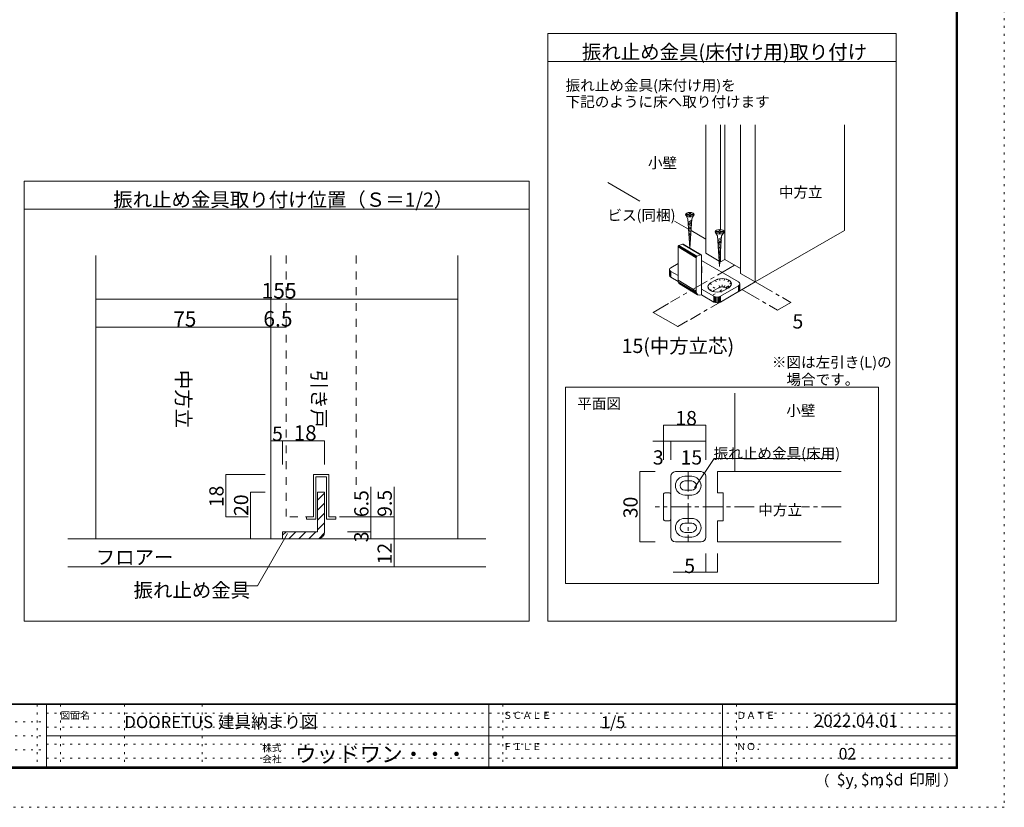
# Model space of a CAD drawing. Units: millimetres. Extents: x -6140 to 6160, y -4455 to 4425.
# Drawn here: x -162 to 6160, y -4455 to 605 of the extents above; entities that cross this region are included whole.
import ezdxf

# ---------------------------------------------------------------- set-up
doc = ezdxf.new("R2010")
doc.units = ezdxf.units.MM
doc.header["$LTSCALE"] = 30
for name, pattern in [('JWW_CENTER1', [6.773333, 4.233333, -0.846667, 0.846667, -0.846667]), ('JWW_DASHED2', [3.386667, 1.693333, -1.693333]), ('JWW_HOJO', [1.693333, -1.27, 0.423333])]:
    doc.linetypes.add(name, pattern=pattern)
for name, color, linetype in [('0-0_補助線', 7, 'Continuous'), ('0-6_扉', 7, 'Continuous'), ('0-7_金物', 7, 'Continuous'), ('0-A_文字', 7, 'Continuous'), ('0-B_寸法', 7, 'Continuous'), ('1-1_通り芯', 7, 'Continuous'), ('1-3_仕上げ', 7, 'Continuous'), ('1-4_枠', 7, 'Continuous'), ('1-6_扉', 7, 'Continuous'), ('1-7_金物', 7, 'Continuous'), ('1-A_文字', 7, 'Continuous'), ('1-B_寸法', 7, 'Continuous'), ('F-0_補助線', 7, 'Continuous'), ('F-1_枠', 7, 'Continuous'), ('F-A_文字', 7, 'Continuous')]:
    doc.layers.add(name, color=color, linetype=linetype)

msp = doc.modelspace()

# ---------------------------------------------------------------- linework, layer by layer
at = {"layer": '0-0_補助線', "color": 120, "linetype": 'JWW_HOJO', "lineweight": 5}
for p, q in [((4216.9, -982.4), (4215.3, -984.4)), ((4305.4, -1068.1), (4326.6, -1117.1)), ((4332.8, -1114.3), (4317.8, -1062.6)), ((4332.3, -1059.1), (4340.1, -1112.6)), ((4347.8, -1112), (4347.8, -1058)), ((4363.4, -1059.1), (4355.6, -1112.6)), ((4362.8, -1114.3), (4377.8, -1062.6)), ((4390.3, -1068.1), (4369.1, -1117.1)), ((4256, -1111), (4275.1, -1136.3)), ((4280.7, -1139), (4258.1, -1102)), ((4273.6, -1086.5), (4294.8, -1135.5)), ((4390.3, -1104.8), (4273.6, -1172.2)), ((4289.5, -1114), (4374.4, -1163)), ((4373.8, -1120.7), (4399.8, -1075.3)), ((4405.8, -1083.6), (4376.8, -1124.9)), ((4385.7, -1119.7), (4407.8, -1092.6)), ((4405.8, -1101.6), (4394.6, -1114.3))]:
    msp.add_line(p, q, dxfattribs=at)
at = {"layer": '0-6_扉', "color": 40, "linetype": 'Continuous', "lineweight": 15}
for p, q in [((4242.7, -69.7), (4242.7, -896.1)), ((4338.1, -69.7), (4338.1, -744.4)), ((4364.7, -69.7), (4364.7, -935.9)), ((4465.4, -69.7), (4465.4, -1024.7)), ((4560.9, -69.7), (4560.9, -1079.8)), ((5133.6, -69.7), (5133.6, -749.1)), ((4560.9, -1079.8), (5133.6, -749.1)), ((4329.7, -946.3), (4242.7, -896.1)), ((4338.1, -891.8), (4338.1, -951.2)), ((4364.7, -935.9), (4338.1, -951.2)), ((4465.4, -994.1), (4364.7, -935.9)), ((4338.1, -951.2), (4334, -948.8)), ((4465.4, -1024.7), (4560.9, -1079.8))]:
    msp.add_line(p, q, dxfattribs=at)
at = {"layer": '0-6_扉', "color": 7, "linetype": 'Continuous', "lineweight": 9}
for p, q in [((3614.3, -441.5), (3820.1, -560.3)), ((4042.3, -688.6), (4132.4, -740.6)), ((4149, -750.1), (4242.7, -804.3))]:
    msp.add_line(p, q, dxfattribs=at)
at = {"layer": '0-7_金物', "color": 7, "linetype": 'Continuous', "lineweight": 9}
for p, q in [((4117.1, -655.5), (4128, -674.5)), ((4117.7, -644.9), (4137.9, -644.9)), ((4117.7, -644.9), (4117.7, -651.1)), ((4117.7, -651.1), (4137.9, -651.1)), ((4140.5, -862.3), (4128, -674.5)), ((4153.4, -683.9), (4129.6, -697.4)), ((4152.7, -693.7), (4130.2, -706.4)), ((4137.9, -644.9), (4137.9, -635.8)), ((4137.9, -635.8), (4144.1, -635.8)), ((4137.9, -660.2), (4137.9, -651.1)), ((4137.9, -660.2), (4144.1, -660.2)), ((4141.5, -862.9), (4154, -674.5)), ((4144.1, -644.9), (4144.1, -635.8)), ((4144.1, -644.9), (4164.3, -644.9)), ((4144.1, -660.2), (4144.1, -651.1)), ((4144.1, -651.1), (4164.3, -651.1)), ((4164.9, -655.5), (4154, -674.5)), ((4164.3, -651.1), (4164.3, -644.9)), ((4152.1, -703.4), (4130.8, -715.5)), ((4151.4, -713.2), (4131.4, -724.6)), ((4150.8, -723), (4132, -733.6)), ((4150.1, -732.7), (4132.6, -742.7)), ((4149.5, -742.5), (4133.2, -751.7)), ((4148.8, -752.3), (4133.8, -760.8)), ((4308.7, -755.1), (4328.8, -755.1)), ((4308.7, -755.1), (4308.7, -761.3)), ((4328.8, -755.1), (4328.8, -746)), ((4328.8, -746), (4335, -746)), ((4335, -755.1), (4335, -746)), ((4335, -755.1), (4355.2, -755.1)), ((4355.2, -761.3), (4355.2, -755.1)), ((4148.2, -762.1), (4134.4, -769.9)), ((4147.5, -771.8), (4135, -778.9)), ((4146.9, -781.6), (4135.6, -788)), ((4146.2, -791.4), (4136.2, -797.1)), ((4145.6, -801.1), (4136.8, -806.1)), ((4144.9, -810.9), (4137.4, -815.2)), ((4144.3, -820.7), (4138, -824.2)), ((4308, -765.7), (4319, -784.7)), ((4308.7, -761.3), (4328.8, -761.3)), ((4331.9, -980.4), (4319, -784.7)), ((4344.3, -794.1), (4320.5, -807.6)), ((4343.6, -803.9), (4321.1, -816.7)), ((4343, -813.7), (4321.7, -825.7)), ((4328.8, -770.4), (4328.8, -761.3)), ((4328.8, -770.4), (4335, -770.4)), ((4331.9, -980.4), (4344.9, -784.7)), ((4335, -770.4), (4335, -761.3)), ((4335, -761.3), (4355.2, -761.3)), ((4355.8, -765.7), (4344.9, -784.7)), ((4180.8, -924.2), (4065.1, -855.2)), ((4065.1, -855.2), (4065.1, -1069.6)), ((4181, -922.4), (4065.3, -853.5)), ((4181.6, -920.6), (4065.9, -851.7)), ((4182.5, -918.9), (4066.8, -849.9)), ((4183.7, -917.3), (4068, -848.4)), ((4185, -916.1), (4069.3, -847.2)), ((4070.8, -846.3), (4093.8, -836.7)), ((4186.5, -915.3), (4070.8, -846.3)), ((4209.5, -905.6), (4093.8, -836.7)), ((4211, -905.2), (4095.3, -836.3)), ((4212.4, -905.3), (4096.7, -836.3)), ((4213.6, -905.8), (4097.9, -836.9)), ((4143.6, -830.4), (4138.6, -833.3)), ((4143, -840.2), (4139.2, -842.4)), ((4142.4, -850), (4139.8, -851.4)), ((4342.3, -823.4), (4322.3, -834.8)), ((4341.7, -833.2), (4322.9, -843.8)), ((4341, -843), (4323.5, -852.9)), ((4340.4, -852.7), (4324.1, -862)), ((4339.7, -862.5), (4324.7, -871)), ((4339.1, -872.3), (4325.3, -880.1)), ((4338.4, -882), (4325.9, -889.2)), ((4180.8, -924.2), (4180.8, -1138.5)), ((4186.5, -915.3), (4209.5, -905.6)), ((4215.3, -1163), (4215.3, -909.7)), ((4453.9, -1080.3), (4215.3, -942.6)), ((4337.8, -891.8), (4326.5, -898.2)), ((4337.2, -901.6), (4327.1, -907.3)), ((4336.5, -911.4), (4327.7, -916.3)), ((4335.9, -921.1), (4328.3, -925.4)), ((4335.2, -930.9), (4328.9, -934.5)), ((4334.6, -940.7), (4329.5, -943.5)), ((4010.3, -1000.7), (4010.3, -1037.5)), ((4011.3, -1005.2), (4011.3, -1042)), ((4014.3, -1009.4), (4014.3, -1046.1)), ((4019, -988.5), (4065.1, -961.9)), ((4216.9, -982.4), (4216.9, -1019.1)), ((4333.9, -950.4), (4330.1, -952.6)), ((4333.3, -960.2), (4330.7, -961.7)), ((4065.1, -1039.6), (4019, -1013)), ((4019, -1013), (4019, -1049.7)), ((4065.7, -1076.7), (4019, -1049.7)), ((4180.8, -1138.5), (4065.1, -1069.6)), ((4273.6, -1086.5), (4305.4, -1068.1)), ((4182, -1148.1), (4066.3, -1079.2)), ((4185.4, -1156.1), (4069.7, -1087.1)), ((4190.9, -1161.8), (4075.2, -1092.9)), ((4294.8, -1172.2), (4215.3, -1126.3)), ((4326.6, -1117.1), (4294.8, -1135.5)), ((4453.9, -1104.8), (4337.2, -1172.2)), ((4358.4, -1135.5), (4390.3, -1117.1)), ((4453.9, -1104.8), (4453.9, -1141.6)), ((4458.7, -1101.3), (4458.7, -1138)), ((4461.7, -1097.1), (4461.7, -1133.8)), ((4462.7, -1092.6), (4462.7, -1129.3)), ((4294.8, -1208.9), (4215.3, -1163)), ((4294.8, -1172.2), (4294.8, -1208.9)), ((4301, -1175), (4301, -1211.7)), ((4308.3, -1176.7), (4308.3, -1213.4)), ((4316, -1177.3), (4316, -1214)), ((4323.8, -1176.7), (4323.8, -1213.4)), ((4331, -1175), (4331, -1211.7)), ((4453.9, -1141.6), (4337.2, -1208.9)), ((4337.2, -1172.2), (4337.2, -1208.9)), ((3342.9, -1756.3), (5352, -1756.3)), ((3342.9, -3017), (3342.9, -1756.3)), ((5352, -1756.3), (5352, -3017)), ((5352, -3017), (3342.9, -3017))]:
    msp.add_line(p, q, dxfattribs=at)
for centre in [(4141, -648), (4331.9, -758.2)]:
    msp.add_ellipse(centre, major_axis=(28.3, 0), ratio=0.5, dxfattribs=at)
for centre, major_axis, ratio, start_param, end_param in [((4070.8, -852.8), (3.84, 6.44), 0.663414, 0.731818, 2.302615), ((4093.8, -843.2), (3.84, 6.44), 0.663414, 6.229606, 7.015004), ((4186.5, -921.8), (3.84, 6.44), 0.663414, 0.731818, 2.302615), ((4209.5, -912.1), (3.84, 6.44), 0.663414, 5.444207, 7.015004), ((4040.3, -1000.7), (-30, 0), 0.57735, 5.497787, 7.068583), ((4156.9, -982.4), (60, 0), 0.57735, 6.047146, 6.519225), ((4156.9, -1019.1), (60, 0), 0.57735, 6.047146, 6.519225), ((4040.3, -1037.5), (-30, 0), 0.57735, 0, 0.785398), ((4099.6, -1055.1), (23, 38.7), 0.663414, 2.302615, 3.088013), ((4347.8, -1092.6), (60, 0), 0.57735, 5.497787, 8.63938), ((4316, -1111), (60, 0), 0.57735, 2.356194, 5.497787), ((4316, -1147.7), (30, 0), 0.57735, 2.356194, 2.780226), ((4347.8, -1129.3), (30, 0), 0.57735, 0.261799, 2.356194), ((4432.7, -1092.6), (-30, 0), 0.57735, 2.356194, 3.926991), ((4432.7, -1129.3), (-30, 0), 0.57735, 2.356194, 3.141593), ((4215.3, -1124), (23, 38.7), 0.663414, 2.302615, 3.873411), ((4316, -1160), (-30, 0), 0.57735, 0.785398, 2.356194), ((4316, -1196.7), (-30, 0), 0.57735, 0.785398, 2.356194)]:
    msp.add_ellipse(centre, major_axis=major_axis, ratio=ratio, start_param=start_param, end_param=end_param, dxfattribs=at)
at = {"layer": '0-A_文字', "color": 92, "linetype": 'Continuous', "lineweight": 13}
for p, q in [((3229.7, -3258.8), (3229.7, 516)), ((3229.7, 516), (5466, 516)), ((5466, -3258.8), (5466, 516)), ((3229.7, 336), (5466, 336)), ((-133.2, -3258.8), (-133.2, -432.7)), ((-133.2, -432.7), (3109.7, -432.7)), ((3109.7, -3258.8), (3109.7, -432.7)), ((-133.2, -612.7), (3109.7, -612.7)), ((-133.2, -3258.8), (3109.7, -3258.8)), ((3229.7, -3258.8), (5466, -3258.8))]:
    msp.add_line(p, q, dxfattribs=at)
at = {"layer": '0-A_文字', "color": 120, "linetype": 'Continuous', "lineweight": 5}
for p, q in [((4170, -2402.3), (4297.4, -2214.1)), ((4297.4, -2214.1), (5065.3, -2214.1))]:
    msp.add_line(p, q, dxfattribs=at)
at = {"layer": '0-B_寸法', "color": 120, "linetype": 'JWW_CENTER1', "lineweight": 5}
for p, q in [((4428.3, -972.7), (4016.9, -1210.2)), ((4560.9, -1079.8), (4144.1, -1320.5)), ((4475.1, -1129.3), (4651.5, -1231.2)), ((4560.9, -1079.8), (4723.5, -1173.7))]:
    msp.add_line(p, q, dxfattribs=at)
at = {"layer": '0-B_寸法', "color": 120, "linetype": 'Continuous', "lineweight": 5}
for p, q in [((4789.1, -1211.6), (4735.3, -1180.5)), ((3904.2, -1275.3), (4004, -1217.6)), ((4651.5, -1231.2), (4703.3, -1261.1)), ((4789.1, -1211.6), (4703.3, -1261.1)), ((3904.2, -1275.3), (4063.3, -1367.1)), ((4126, -1330.9), (4063.3, -1367.1))]:
    msp.add_line(p, q, dxfattribs=at)
at = {"layer": '0-B_寸法', "color": 7, "linetype": 'Continuous', "lineweight": 9, "const_width": 3}
for points in [[(4704.8, -1261.1, 0.414214), (4703.3, -1259.6, 0.414214), (4701.8, -1261.1, 0.414214), (4703.3, -1262.6, 0.414214)], [(4790.6, -1211.6, 0.414214), (4789.1, -1210.1, 0.414214), (4787.6, -1211.6, 0.414214), (4789.1, -1213.1, 0.414214)], [(3905.7, -1275.3, 0.414214), (3904.2, -1273.8, 0.414214), (3902.7, -1275.3, 0.414214), (3904.2, -1276.8, 0.414214)], [(4064.8, -1367.1, 0.414214), (4063.3, -1365.6, 0.414214), (4061.8, -1367.1, 0.414214), (4063.3, -1368.6, 0.414214)]]:
    msp.add_lwpolyline(points, format="xyb", close=True, dxfattribs=at)
at = {"layer": '1-1_通り芯', "color": 120, "linetype": 'JWW_CENTER1', "lineweight": 5}
msp.add_line((145.7, -2910.4), (2575.7, -2910.4), dxfattribs=at)
at = {"layer": '1-3_仕上げ', "color": 40, "linetype": 'Continuous', "lineweight": 15}
for p, q in [((4430.1, -2298.7), (4430.1, -1795)), ((2830.7, -2730.4), (145.7, -2730.4)), ((145.7, -2910.4), (2830.7, -2910.4))]:
    msp.add_line(p, q, dxfattribs=at)
at = {"layer": '1-4_枠', "color": 92, "linetype": 'Continuous', "lineweight": 13}
for p, q in [((325.7, -910.9), (325.7, -2730.4)), ((1450.7, -910.9), (1450.7, -2730.4)), ((2650.7, -2730.4), (2650.7, -910.9)), ((4317.6, -2433.7), (4317.6, -2298.7)), ((5112.6, -2298.7), (4317.6, -2298.7)), ((4355.1, -2433.7), (4317.6, -2433.7)), ((4355.1, -2613.7), (4355.1, -2433.7)), ((4317.6, -2613.7), (4317.6, -2748.7)), ((4355.1, -2613.7), (4317.6, -2613.7)), ((5112.6, -2748.7), (4317.6, -2748.7))]:
    msp.add_line(p, q, dxfattribs=at)
at = {"layer": '1-4_枠', "color": 120, "linetype": 'JWW_CENTER1', "lineweight": 5}
for p, q in [((4130.1, -2298.7), (4130.1, -2748.7)), ((4554.8, -2523.7), (3917.4, -2523.7)), ((5112.6, -2523.7), (4858.1, -2523.7))]:
    msp.add_line(p, q, dxfattribs=at)
at = {"layer": '1-6_扉', "color": 7, "linetype": 'JWW_DASHED2', "lineweight": 9}
for p, q in [((1548.2, -910.9), (1548.2, -2587.9)), ((1998.2, -910.9), (1998.2, -2396.8)), ((1724.5, -2587.9), (1724.5, -2317.9)), ((1822, -2317.9), (1724.5, -2317.9)), ((1822, -2317.9), (1822, -2587.9)), ((1724.5, -2587.9), (1548.2, -2587.9)), ((1942, -2587.9), (1822, -2587.9))]:
    msp.add_line(p, q, dxfattribs=at)
at = {"layer": '1-7_金物', "color": 7, "linetype": 'Continuous', "lineweight": 9}
for p, q in [((1724.5, -2587.9), (1724.5, -2317.9)), ((1724.5, -2317.9), (1822, -2317.9)), ((1739.5, -2602.9), (1739.5, -2332.9)), ((1807, -2332.9), (1739.5, -2332.9)), ((1807, -2332.9), (1807, -2602.9)), ((1822, -2317.9), (1822, -2587.9)), ((4017.6, -2718.7), (4017.6, -2328.7)), ((4047.6, -2298.7), (4212.6, -2298.7)), ((4152.6, -2328.7), (4107.6, -2328.7)), ((4242.6, -2718.7), (4242.6, -2328.7)), ((4152.6, -2358.7), (4107.6, -2358.7)), ((3972.6, -2606.2), (3972.6, -2441.2)), ((4010.1, -2433.7), (3980.1, -2433.7)), ((4107.6, -2418.7), (4152.6, -2418.7)), ((4152.6, -2448.7), (4107.6, -2448.7)), ((1679.5, -2587.9), (1724.5, -2587.9)), ((1679.5, -2602.9), (1679.5, -2587.9)), ((1822, -2587.9), (1867, -2587.9)), ((1867, -2587.9), (1867, -2602.9)), ((1739.5, -2602.9), (1679.5, -2602.9)), ((1807, -2602.9), (1867, -2602.9)), ((4010.1, -2613.7), (3980.1, -2613.7)), ((4107.6, -2598.7), (4152.6, -2598.7)), ((4152.6, -2628.7), (4107.6, -2628.7)), ((4107.6, -2688.7), (4152.6, -2688.7)), ((4212.6, -2748.7), (4047.6, -2748.7)), ((4107.6, -2718.7), (4152.6, -2718.7))]:
    msp.add_line(p, q, dxfattribs=at)
at = {"layer": '1-7_金物', "color": 92, "linetype": 'Continuous', "lineweight": 13}
for p, q in [((1750.7, -2430.4), (1795.7, -2430.4)), ((1750.7, -2430.4), (1750.7, -2685.4)), ((1795.7, -2685.4), (1795.7, -2430.4)), ((1525.7, -2685.4), (1525.7, -2730.4)), ((1525.7, -2685.4), (1750.7, -2685.4)), ((1750.7, -2730.4), (1525.7, -2730.4))]:
    msp.add_line(p, q, dxfattribs=at)
at = {"layer": '1-7_金物', "color": 120, "linetype": 'Continuous', "lineweight": 5}
for p, q in [((1750.7, -2482.6), (1795.7, -2437.6)), ((1750.7, -2546.2), (1795.7, -2501.2)), ((1750.7, -2609.9), (1795.7, -2564.9)), ((1750.7, -2673.5), (1795.7, -2628.5)), ((1525.7, -2707.6), (1548, -2685.4)), ((1566.6, -2730.4), (1611.6, -2685.4)), ((1630.3, -2730.4), (1675.3, -2685.4)), ((1693.9, -2730.4), (1738.9, -2685.4)), ((1758.2, -2729.7), (1795.1, -2692.7))]:
    msp.add_line(p, q, dxfattribs=at)
at = {"layer": '1-7_金物', "color": 7, "linetype": 'Continuous', "lineweight": 9}
for centre, radius, start, end in [((4047.6, -2328.7), 30, 90, 180), ((4107.6, -2388.7), 60, 90, 270), ((4152.6, -2388.7), 60, 270, 90), ((4212.6, -2328.7), 30, 0, 90), ((4107.6, -2388.7), 30, 90, 270), ((4152.6, -2388.7), 30, 270, 90), ((3980.1, -2441.2), 7.5, 90, 180), ((4010.1, -2441.2), 7.5, 0, 90), ((3980.1, -2606.2), 7.5, 180, 270), ((4010.1, -2606.2), 7.5, 270, 0), ((4107.6, -2658.7), 60, 90, 270), ((4107.6, -2658.7), 30, 90, 270), ((4152.6, -2658.7), 60, 270, 90), ((4152.6, -2658.7), 30, 270, 90), ((4047.6, -2718.7), 30, 180, 270), ((4212.6, -2718.7), 30, 270, 0)]:
    msp.add_arc(centre, radius, start, end, dxfattribs=at)
at = {"layer": '1-7_金物', "color": 92, "linetype": 'Continuous', "lineweight": 13}
msp.add_arc((1750.7, -2685.4), 45, 270, 0, dxfattribs=at)
at = {"layer": '1-A_文字', "color": 7, "linetype": 'Continuous', "lineweight": 9}
for p, q in [((1557.5, -2696.1), (1363.8, -3031.7)), ((1363.8, -3031.7), (1288.8, -3031.7))]:
    msp.add_line(p, q, dxfattribs=at)
at = {"layer": '1-B_寸法', "color": 120, "linetype": 'Continuous', "lineweight": 5}
for p, q in [((325.7, -1190.5), (2650.7, -1190.5)), ((325.7, -1190.5), (325.7, -1280.5)), ((2650.7, -1190.5), (2650.7, -2640.4)), ((325.7, -1370.5), (1450.7, -1370.5)), ((1450.7, -1370.5), (1548.2, -1370.5)), ((3972.6, -2001.1), (4242.6, -2001.1)), ((3972.6, -2001.1), (3972.6, -2103.7)), ((4242.6, -2001.1), (4242.6, -2103.7)), ((1525.7, -2101.7), (1450.7, -2101.7)), ((1450.7, -2101.7), (1450.7, -2251.7)), ((1795.7, -2101.7), (1525.7, -2101.7)), ((1525.7, -2101.7), (1525.7, -2251.7)), ((1795.7, -2101.7), (1795.7, -2251.7)), ((3903.2, -2103.7), (4017.6, -2103.7)), ((3972.6, -2103.7), (3972.6, -2223.7)), ((4017.6, -2103.7), (4017.6, -2223.7)), ((4017.6, -2103.7), (4242.6, -2103.7)), ((4242.6, -2103.7), (4242.6, -2223.7)), ((1161.6, -2317.9), (1413.2, -2317.9)), ((1161.6, -2587.9), (1161.6, -2317.9)), ((3820.3, -2298.7), (3917.4, -2298.7)), ((3820.3, -2748.7), (3820.3, -2298.7)), ((2092, -2685.4), (2092, -2396.8)), ((2242, -2730.4), (2242, -2396.8)), ((1320.1, -2730.4), (1320.1, -2430.4)), ((1320.1, -2430.4), (1413.2, -2430.4)), ((1161.6, -2587.9), (1304.2, -2587.9)), ((2242, -2587.9), (1942, -2587.9)), ((2092, -2685.4), (1942, -2685.4)), ((2092, -2730.4), (2092, -2685.4)), ((1320.1, -2730.4), (1413.2, -2730.4)), ((2242, -2730.4), (1942, -2730.4)), ((2242, -2910.4), (2242, -2730.4)), ((3820.3, -2748.7), (3917.4, -2748.7)), ((4242.6, -2823.7), (4242.6, -2943.8)), ((4317.6, -2943.8), (4317.6, -2823.7)), ((2242, -2910.4), (1942, -2910.4)), ((4317.6, -2943.8), (4033.3, -2943.8))]:
    msp.add_line(p, q, dxfattribs=at)
at = {"layer": '1-B_寸法', "color": 7, "linetype": 'Continuous', "lineweight": 9, "const_width": 3}
for points in [[(327.2, -1190.5, 0.414214), (325.7, -1189, 0.414214), (324.2, -1190.5, 0.414214), (325.7, -1192, 0.414214)], [(2652.2, -1190.5, 0.414214), (2650.7, -1189, 0.414214), (2649.2, -1190.5, 0.414214), (2650.7, -1192, 0.414214)], [(327.2, -1370.5, 0.414214), (325.7, -1369, 0.414214), (324.2, -1370.5, 0.414214), (325.7, -1372, 0.414214)], [(1452.2, -1370.5, 0.414214), (1450.7, -1369, 0.414214), (1449.2, -1370.5, 0.414214), (1450.7, -1372, 0.414214)], [(1549.7, -1370.5, 0.414214), (1548.2, -1369, 0.414214), (1546.7, -1370.5, 0.414214), (1548.2, -1372, 0.414214)], [(3974.1, -2001.1, 0.414214), (3972.6, -1999.6, 0.414214), (3971.1, -2001.1, 0.414214), (3972.6, -2002.6, 0.414214)], [(4244.1, -2001.1, 0.414214), (4242.6, -1999.6, 0.414214), (4241.1, -2001.1, 0.414214), (4242.6, -2002.6, 0.414214)], [(1452.2, -2101.7, 0.414214), (1450.7, -2100.2, 0.414214), (1449.2, -2101.7, 0.414214), (1450.7, -2103.2, 0.414214)], [(1527.2, -2101.7, 0.414214), (1525.7, -2100.2, 0.414214), (1524.2, -2101.7, 0.414214), (1525.7, -2103.2, 0.414214)], [(1797.2, -2101.7, 0.414214), (1795.7, -2100.2, 0.414214), (1794.2, -2101.7, 0.414214), (1795.7, -2103.2, 0.414214)], [(3974.1, -2103.7, 0.414214), (3972.6, -2102.2, 0.414214), (3971.1, -2103.7, 0.414214), (3972.6, -2105.2, 0.414214)], [(4019.1, -2103.7, 0.414214), (4017.6, -2102.2, 0.414214), (4016.1, -2103.7, 0.414214), (4017.6, -2105.2, 0.414214)], [(4244.1, -2103.7, 0.414214), (4242.6, -2102.2, 0.414214), (4241.1, -2103.7, 0.414214), (4242.6, -2105.2, 0.414214)], [(1163.1, -2317.9, 0.414214), (1161.6, -2316.4, 0.414214), (1160.1, -2317.9, 0.414214), (1161.6, -2319.4, 0.414214)], [(3821.8, -2298.7, 0.414214), (3820.3, -2297.2, 0.414214), (3818.8, -2298.7, 0.414214), (3820.3, -2300.2, 0.414214)], [(1321.6, -2430.4, 0.414214), (1320.1, -2428.9, 0.414214), (1318.6, -2430.4, 0.414214), (1320.1, -2431.9, 0.414214)], [(1163.1, -2587.9, 0.414214), (1161.6, -2586.4, 0.414214), (1160.1, -2587.9, 0.414214), (1161.6, -2589.4, 0.414214)], [(2093.5, -2587.9, 0.414214), (2092, -2586.4, 0.414214), (2090.5, -2587.9, 0.414214), (2092, -2589.4, 0.414214)], [(2243.5, -2587.9, 0.414214), (2242, -2586.4, 0.414214), (2240.5, -2587.9, 0.414214), (2242, -2589.4, 0.414214)], [(2093.5, -2685.4, 0.414214), (2092, -2683.9, 0.414214), (2090.5, -2685.4, 0.414214), (2092, -2686.9, 0.414214)], [(1321.6, -2730.4, 0.414214), (1320.1, -2728.9, 0.414214), (1318.6, -2730.4, 0.414214), (1320.1, -2731.9, 0.414214)], [(2093.5, -2730.4, 0.414214), (2092, -2728.9, 0.414214), (2090.5, -2730.4, 0.414214), (2092, -2731.9, 0.414214)], [(2243.5, -2730.4, 0.414214), (2242, -2728.9, 0.414214), (2240.5, -2730.4, 0.414214), (2242, -2731.9, 0.414214)], [(3821.8, -2748.7, 0.414214), (3820.3, -2747.2, 0.414214), (3818.8, -2748.7, 0.414214), (3820.3, -2750.2, 0.414214)], [(2243.5, -2910.4, 0.414214), (2242, -2908.9, 0.414214), (2240.5, -2910.4, 0.414214), (2242, -2911.9, 0.414214)], [(4244.1, -2943.8, 0.414214), (4242.6, -2942.3, 0.414214), (4241.1, -2943.8, 0.414214), (4242.6, -2945.3, 0.414214)], [(4319.1, -2943.8, 0.414214), (4317.6, -2942.3, 0.414214), (4316.1, -2943.8, 0.414214), (4317.6, -2945.3, 0.414214)]]:
    msp.add_lwpolyline(points, format="xyb", close=True, dxfattribs=at)
at = {"layer": 'F-0_補助線', "color": 120, "linetype": 'JWW_HOJO', "lineweight": 5}
for p, q in [((6159.9, 4425), (6159.9, -4455)), ((6159.9, -4455), (-6140.1, -4455))]:
    msp.add_line(p, q, dxfattribs=at)
at = {"layer": 'F-0_補助線', "color": 7, "linetype": 'JWW_HOJO', "lineweight": 9}
for p, q in [((-50.1, -3795), (-50.1, -4195)), ((9.9, -3850), (5849.9, -3850)), ((99.9, -3795), (99.9, -4195)), ((509.9, -3795), (509.9, -4195)), ((1009.9, -3795), (1009.9, -4195)), ((2939.9, -3795), (2939.9, -4195)), ((4439.9, -3795), (4439.9, -4195)), ((-5830.1, -3905), (9.9, -3905)), ((9.9, -3940), (5849.9, -3940)), ((-5830.1, -3995), (9.9, -3995)), ((-5830.1, -4085), (9.9, -4085)), ((9.9, -4050), (5849.9, -4050)), ((9.9, -4140), (5849.9, -4140))]:
    msp.add_line(p, q, dxfattribs=at)
at = {"layer": 'F-1_枠', "color": 200, "linetype": 'Continuous', "lineweight": 20}
for p, q in [((5849.9, 4175), (5849.9, -4205)), ((5854.9, 4175), (5854.9, -4205)), ((5859.9, 4175), (5859.9, -4205)), ((5859.9, -3790), (-5840.1, -3790)), ((5859.9, -3795), (-5840.1, -3795)), ((9.9, -3795), (9.9, -4195)), ((2849.9, -3795), (2849.9, -4195)), ((4349.9, -3795), (4349.9, -4195)), ((9.9, -3995), (5849.9, -3995)), ((5859.9, -4195), (-5840.1, -4195)), ((5859.9, -4200), (-5840.1, -4200)), ((5859.9, -4205), (-5840.1, -4205))]:
    msp.add_line(p, q, dxfattribs=at)

# ---------------------------------------------------------------- texts
at = {"layer": '0-A_文字', "color": 7, "linetype": 'Continuous', "lineweight": 9, "attachment_point": 7}
for s, insert, char_height, width in [('{\\fＭＳ ゴシック|b0|i0|c128|p49;振れ止め金具(床付け用)取り付け}', (3447.8, 351.7), 91.44, 1800), ('{\\fＭＳ ゴシック|b0|i0|c128|p49;振れ止め金具(床付け用)を}', (3343.2, 148.5), 68.58, 1080), ('{\\fＭＳ ゴシック|b0|i0|c128|p49;下記のように床へ取り付けます}', (3343.2, 43.3), 68.58, 1260), ('{\\fＭＳ ゴシック|b0|i0|c128|p49;小壁}', (3871.8, -349), 68.58, 180), ('{\\fＭＳ ゴシック|b0|i0|c128|p49;振れ止め金具取り付け位置（Ｓ＝1/2）}', (438.2, -597), 91.44, 2100), ('{\\fＭＳ ゴシック|b0|i0|c128|p49;中方立}', (4712.3, -537.7), 68.58, 270), ('{\\fＭＳ ゴシック|b0|i0|c128|p49;平面図}', (3417.5, -1895.9), 68.58, 270), ('{\\fＭＳ ゴシック|b0|i0|c128|p49;小壁}', (4760.1, -1940.5), 68.58, 180), ('{\\fＭＳ ゴシック|b0|i0|c128|p49;中方立}', (4580.1, -2579.4), 68.58, 270)]:
    msp.add_mtext(s, dxfattribs=dict(at, insert=insert, char_height=char_height, width=width))
at = {"layer": '0-B_寸法', "color": 7, "linetype": 'Continuous', "lineweight": 9, "char_height": 68.58, "attachment_point": 7}
for s, insert, width in [('{\\fＭＳ ゴシック|b0|i0|c128|p49;ビス(同梱)}', (3611.5, -685.8), 450), ('{\\fＭＳ ゴシック|b0|i0|c128|p49;※図は左引き(L)の}', (4667.7, -1629.9), 765), ('{\\fＭＳ ゴシック|b0|i0|c128|p49;\u3000場合です。}', (4667.7, -1741.4), 540)]:
    msp.add_mtext(s, dxfattribs=dict(at, insert=insert, width=width))
at = {"layer": '0-B_寸法', "color": 7, "linetype": 'Continuous', "lineweight": 211, "char_height": 91.44, "attachment_point": 7}
for s, insert, width in [('{\\fＭＳ ゴシック|b0|i0|c128|p49;5}', (4799.7, -1379.3), 60), ('{\\fＭＳ ゴシック|b0|i0|c128|p49;15(中方立芯)}', (3703.3, -1536.6), 720)]:
    msp.add_mtext(s, dxfattribs=dict(at, insert=insert, width=width))
at = {"layer": '1-A_文字', "color": 7, "linetype": 'Continuous', "lineweight": 9, "char_height": 91.44, "width": 360, "attachment_point": 7, "rotation": 270}
for s, insert in [('{\\f@ＭＳ ゴシック|b0|i0|c128|p49;中方立}', (843.2, -1644.7)), ('{\\f@ＭＳ ゴシック|b0|i0|c128|p49;引き戸}', (1713.2, -1644.7))]:
    msp.add_mtext(s, dxfattribs=dict(at, insert=insert))
at = {"layer": '1-A_文字', "color": 7, "linetype": 'Continuous', "lineweight": 9, "attachment_point": 7}
for s, insert, char_height, width in [('{\\fＭＳ ゴシック|b0|i0|c128|p49;振れ止め金具(床用)}', (4293.8, -2215.8), 68.58, 810), ('{\\fＭＳ ゴシック|b0|i0|c128|p49;フロアー}', (325.7, -2894.6), 91.44, 480), ('{\\fＭＳ ゴシック|b0|i0|c128|p49;振れ止め金具}', (568.8, -3106), 91.44, 720)]:
    msp.add_mtext(s, dxfattribs=dict(at, insert=insert, char_height=char_height, width=width))
at = {"layer": '1-B_寸法', "color": 7, "linetype": 'Continuous', "lineweight": 211, "attachment_point": 7}
for s, insert, char_height, width in [('{\\fＭＳ ゴシック|b0|i0|c128|p49;155}', (1390.7, -1186), 99.06, 195), ('{\\fＭＳ ゴシック|b0|i0|c128|p49;75}', (824.5, -1366.9), 97.155, 127.5), ('{\\fＭＳ ゴシック|b0|i0|c128|p49;6.5}', (1402, -1366), 99.06, 195), ('{\\fＭＳ ゴシック|b0|i0|c128|p49;18}', (4047.6, -2000.4), 91.44, 120), ('{\\fＭＳ ゴシック|b0|i0|c128|p49;5}', (1458.2, -2101), 91.44, 60), ('{\\fＭＳ ゴシック|b0|i0|c128|p49;18}', (1597, -2098.1), 97.155, 127.5), ('{\\fＭＳ ゴシック|b0|i0|c128|p49;3}', (3903.2, -2253), 91.44, 60), ('{\\fＭＳ ゴシック|b0|i0|c128|p49;15}', (4081.3, -2253), 91.44, 120), ('{\\fＭＳ ゴシック|b0|i0|c128|p49;5}', (4104.8, -2949.8), 91.44, 60)]:
    msp.add_mtext(s, dxfattribs=dict(at, insert=insert, char_height=char_height, width=width))
at = {"layer": '1-B_寸法', "color": 7, "linetype": 'Continuous', "lineweight": 211, "char_height": 91.44, "attachment_point": 7, "rotation": 90}
for s, insert, width in [('{\\fＭＳ ゴシック|b0|i0|c128|p49;18}', (1146.6, -2527.1), 120), ('{\\fＭＳ ゴシック|b0|i0|c128|p49;20}', (1305.1, -2583.4), 120), ('{\\fＭＳ ゴシック|b0|i0|c128|p49;6.5}', (2077, -2591.1), 180), ('{\\fＭＳ ゴシック|b0|i0|c128|p49;9.5}', (2227, -2588.9), 180), ('{\\fＭＳ ゴシック|b0|i0|c128|p49;30}', (3805.3, -2598), 120), ('{\\fＭＳ ゴシック|b0|i0|c128|p49;3}', (2077, -2752.1), 60), ('{\\fＭＳ ゴシック|b0|i0|c128|p49;12}', (2227, -2894.6), 120)]:
    msp.add_mtext(s, dxfattribs=dict(at, insert=insert, width=width))
at = {"layer": 'F-0_補助線', "color": 7, "linetype": 'Continuous', "lineweight": 0, "attachment_point": 7}
for s, insert, char_height, width in [('{\\fＭＳ ゴシック|b0|i0|c128|p49;DOORETUS}', (509.9, -3946.5), 78.581, 412.5), ('{\\fＭＳ ゴシック|b0|i0|c128|p49;建具納まり図}', (1110.2, -3946.7), 78.105, 615)]:
    msp.add_mtext(s, dxfattribs=dict(at, insert=insert, char_height=char_height, width=width))
at = {"layer": 'F-A_文字', "color": 7, "linetype": 'Continuous', "lineweight": 0, "attachment_point": 7}
for s, insert, char_height, width in [('{\\fＭＳ ゴシック|b0|i0|c128|p49;図面名}', (99.9, -3887.1), 45.72, 180), ('{\\fＭＳ ゴシック|b0|i0|c128|p49;ＳＣＡＬＥ}', (2939.9, -3887.1), 45.72, 300), ('{\\fＭＳ ゴシック|b0|i0|c128|p49;ＤＡＴＥ}', (4439.9, -3887.1), 45.72, 240), ('{\\fＭＳ ゴシック|b0|i0|c128|p49;1/5}', (3569.9, -3946.9), 76.2, 150), ('{\\fＭＳ ゴシック|b0|i0|c128|p49;2022.04.01}', (4938.7, -3938.1), 78.867, 517.5), ('{\\fＭＳ ゴシック|b0|i0|c128|p49;株式}', (1394.9, -4096.1), 45.72, 120), ('{\\fＭＳ ゴシック|b0|i0|c128|p49;ＦＩＬＥ}', (2939.9, -4087.1), 45.72, 240), ('{\\fＭＳ ゴシック|b0|i0|c128|p49;ＮＯ．}', (4439.9, -4087.1), 45.72, 180), ('{\\fＭＳ ゴシック|b0|i0|c128|p49;ウッドワン・・・}', (1604.9, -4164.3), 101.441, 1065), ('{\\fＭＳ ゴシック|b0|i0|c128|p49;会社}', (1394.9, -4168.1), 45.72, 120), ('{\\fＭＳ ゴシック|b0|i0|c128|p49;$y}', (5083.9, -4314.8), 74.295, 97.5), ('{\\fＭＳ ゴシック|b0|i0|c128|p49;$m}', (5238.6, -4314.8), 74.295, 97.5), ('{\\fＭＳ ゴシック|b0|i0|c128|p49;$d}', (5393.3, -4314.8), 74.295, 97.5), ('{\\fＭＳ ゴシック|b0|i0|c128|p49;印刷}', (5548.1, -4314.8), 74.295, 195), ('{\\fＭＳ ゴシック|b0|i0|c128|p49;）}', (5768.3, -4314.8), 68.58, 90), ('{\\fＭＳ ゴシック|b0|i0|c128|p49;（}', (4944, -4319), 68.58, 90), ('{\\fＭＳ ゴシック|b0|i0|c128|p49;,}', (5191.2, -4319), 68.58, 45), ('{\\fＭＳ ゴシック|b0|i0|c128|p49;,}', (5350.1, -4316.2), 68.58, 45)]:
    msp.add_mtext(s, dxfattribs=dict(at, insert=insert, char_height=char_height, width=width))
at = {"layer": 'F-A_文字', "color": 7, "linetype": 'Continuous', "lineweight": 9, "insert": (5096.2, -4147.9), "char_height": 74.295, "width": 97.5, "attachment_point": 7}
msp.add_mtext('{\\fＭＳ ゴシック|b0|i0|c128|p49;02}', dxfattribs=at)

doc.saveas('drawing.dxf')
